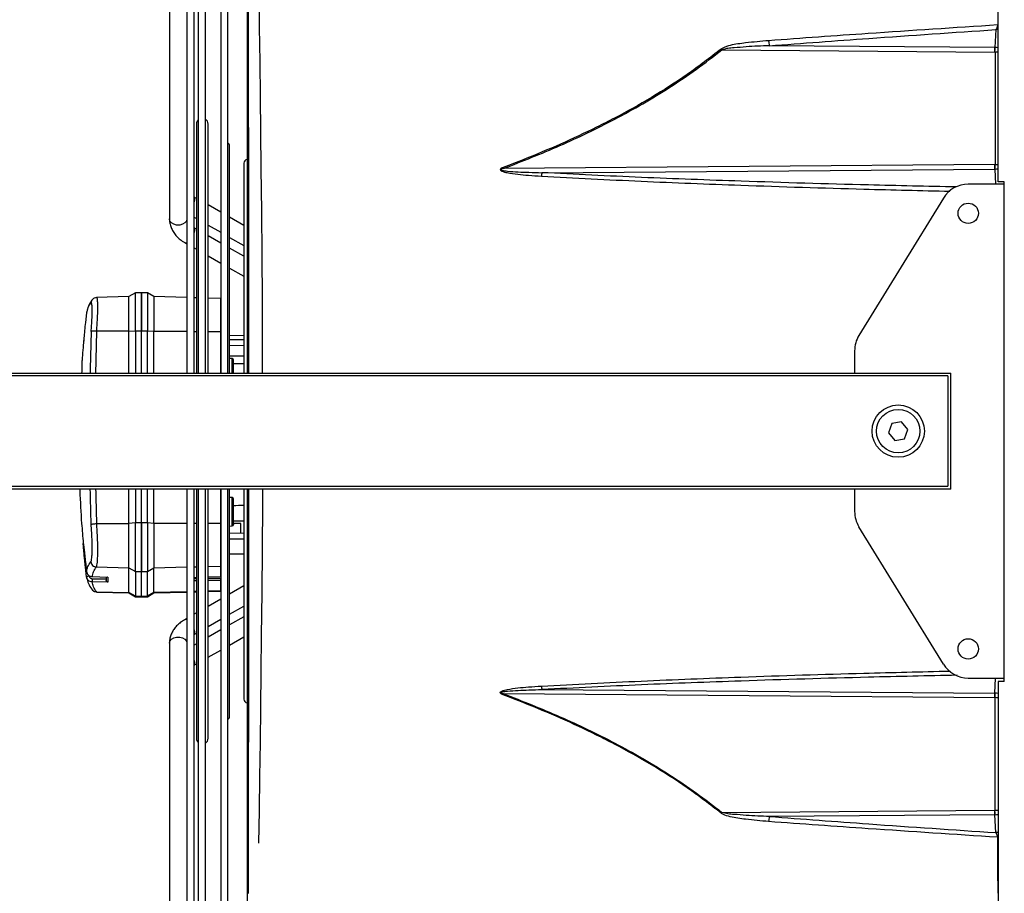
# Model space of a CAD drawing. Units: millimetres. Extents: x 2358 to 20532, y -7041 to 11120.
# Drawn here: x 7798 to 7967, y 2506 to 2657 of the extents above; entities that cross this region are included whole.
import ezdxf

# ---------------------------------------------------------------- set-up
doc = ezdxf.new("R2010")
doc.units = ezdxf.units.MM
doc.set_wipeout_variables(frame=1)
doc.layers.add('Flowair', color=1, linetype='Continuous')

# ---------------------------------------------------------------- blocks, each defined once
blk = doc.blocks.new('LEO XL 03.2018')
at = {"layer": 'Flowair'}
for p, q in [((11649.37, -6702.91), (11649.37, -6558.51)), ((11520.15, -6656.63), (11520.15, -6745.81)), ((11516.85, -6745.81), (11516.85, -6658.52)), ((11515.6, -6659.15), (11515.6, -6745.81)), ((11511.03, -6745.81), (11511.03, -6661.4)), ((11511.72, -6661.09), (11511.72, -6745.81)), ((11512.97, -6745.81), (11512.97, -6660.46)), ((11506.78, -6662.96), (11506.78, -6709.29)), ((11509.78, -6663.65), (11509.78, -6745.81)), ((11648.97, -6676.69), (11648.8, -6679.78)), ((11649.37, -6676.73), (11648.97, -6676.69)), ((11649.37, -6675.89), (11649.3, -6675.89)), ((11601.85, -6680.17), (11648.8, -6680.55)), ((11648.8, -6679.78), (11609.99, -6679.47)), ((11648.84, -6680.55), (11648.84, -6699.92)), ((11511.42, -6692.94), (11511.42, -6745.81)), ((11513.42, -6745.81), (11513.42, -6692.94)), ((11517.12, -6745.81), (11517.12, -6696.71)), ((11519.57, -6699.69), (11519.57, -6710.55)), ((11648.8, -6699.92), (11564.29, -6700.61)), ((11570.87, -6701.32), (11648.8, -6700.69)), ((11648.8, -6700.69), (11648.95, -6703.31)), ((11650.44, -6703.31), (11644.22, -6703.31)), ((11650.44, -6702.91), (11649.37, -6702.91)), ((11650.44, -6788.91), (11650.44, -6702.91)), ((11511.42, -6705.75), (11511.03, -6705.52)), ((11639.96, -6705.69), (11625.42, -6729.35)), ((11515.6, -6708.13), (11513.42, -6706.88)), ((11511.03, -6708.98), (11511.42, -6709.2)), ((11519.57, -6710.39), (11517.12, -6709)), ((11511.42, -6711.05), (11511.03, -6710.83)), ((11513.42, -6710.34), (11515.6, -6711.58)), ((11519.57, -6710.55), (11519.57, -6710.68)), ((11519.57, -6710.68), (11519.57, -6716.01)), ((11515.6, -6713.43), (11513.42, -6712.19)), ((11517.12, -6712.45), (11519.57, -6713.84)), ((11509.4, -6713.35), (11509.78, -6713.57)), ((11511.03, -6714.28), (11511.42, -6714.5)), ((11519.57, -6715.69), (11517.12, -6714.3)), ((11513.42, -6715.64), (11515.6, -6716.88)), ((11519.57, -6716.01), (11519.57, -6745.81)), ((11517.12, -6717.75), (11519.57, -6719.15)), ((11499.81, -6722.66), (11494.2, -6722.8)), ((11500.94, -6722.01), (11499.81, -6722.66)), ((11499.81, -6728.61), (11499.81, -6722.66)), ((11501.96, -6721.99), (11500.94, -6722.01)), ((11500.94, -6728.53), (11500.94, -6722.01)), ((11502.98, -6722.01), (11501.96, -6721.99)), ((11501.96, -6728.53), (11501.96, -6721.99)), ((11504.11, -6722.66), (11502.98, -6722.01)), ((11502.98, -6722.01), (11502.98, -6728.53)), ((11509.78, -6722.81), (11504.11, -6722.66)), ((11504.11, -6722.66), (11504.11, -6728.61)), ((11511.42, -6722.85), (11511.03, -6722.84)), ((11515.58, -6722.96), (11513.42, -6722.9)), ((11515.58, -6722.96), (11515.58, -6728.65)), ((11492.5, -6725.43), (11492.32, -6727.09)), ((11492.56, -6725.25), (11492.5, -6725.43)), ((11493.3, -6728.66), (11492.84, -6745.81)), ((11493.86, -6745.81), (11494.26, -6728.63)), ((11499.81, -6728.61), (11494.26, -6728.63)), ((11499.81, -6728.61), (11500.94, -6728.53)), ((11499.81, -6745.81), (11499.81, -6728.61)), ((11500.94, -6728.53), (11500.94, -6745.81)), ((11500.94, -6728.53), (11501.96, -6728.53)), ((11501.96, -6745.81), (11501.96, -6728.53)), ((11501.96, -6728.53), (11502.98, -6728.53)), ((11502.98, -6745.81), (11502.98, -6728.53)), ((11502.98, -6728.53), (11504.11, -6728.61)), ((11504.11, -6745.81), (11504.11, -6728.61)), ((11504.11, -6728.61), (11509.78, -6728.63)), ((11511.03, -6728.64), (11511.42, -6728.64)), ((11513.42, -6728.64), (11515.58, -6728.65)), ((11515.58, -6728.65), (11515.58, -6745.81)), ((11519.57, -6729.39), (11517.12, -6729.36)), ((11517.12, -6730.04), (11519.57, -6730.06)), ((11517.12, -6731.05), (11519.57, -6731.02)), ((11519.57, -6732.9), (11517.12, -6732.93)), ((11624.68, -6731.97), (11624.68, -6759.65)), ((11517.56, -6733.32), (11517.12, -6733.31)), ((11517.56, -6738.23), (11517.56, -6733.32)), ((11519.57, -6734.23), (11517.81, -6734.2)), ((11517.12, -6738.24), (11517.56, -6738.23)), ((11631.08, -6744.51), (11630.51, -6746.11)), ((11632.75, -6744.21), (11631.08, -6744.51)), ((11633.85, -6745.51), (11632.75, -6744.21)), ((11493.3, -6761.9), (11492.91, -6745.81)), ((11494.26, -6761.71), (11493.86, -6745.81)), ((11499.81, -6761.69), (11499.81, -6745.81)), ((11500.94, -6745.81), (11500.94, -6761.61)), ((11501.96, -6761.6), (11501.96, -6745.81)), ((11502.98, -6761.61), (11502.98, -6745.81)), ((11504.11, -6761.69), (11504.11, -6745.81)), ((11509.78, -6745.81), (11509.78, -6827.97)), ((11511.03, -6830.24), (11511.03, -6745.81)), ((11511.42, -6745.81), (11511.42, -6798.69)), ((11511.72, -6745.81), (11511.72, -6830.53)), ((11512.97, -6831.16), (11512.97, -6745.81)), ((11513.42, -6798.69), (11513.42, -6745.81)), ((11515.58, -6745.81), (11515.58, -6761.73)), ((11515.6, -6745.81), (11515.6, -6832.48)), ((11516.85, -6833.1), (11516.85, -6745.81)), ((11517.12, -6794.92), (11517.12, -6745.81)), ((11519.57, -6745.81), (11519.57, -6775.58)), ((11520.15, -6745.81), (11520.15, -6835.03)), ((11630.51, -6746.11), (11631.6, -6747.41)), ((11633.28, -6747.11), (11633.85, -6745.51)), ((11631.6, -6747.41), (11633.28, -6747.11)), ((11517.56, -6762.14), (11517.56, -6757.23)), ((11494.26, -6761.71), (11499.81, -6761.69)), ((11500.94, -6761.61), (11499.81, -6761.69)), ((11499.81, -6769.34), (11499.81, -6761.69)), ((11501.96, -6761.6), (11500.94, -6761.61)), ((11500.94, -6769.98), (11500.94, -6761.61)), ((11502.98, -6761.61), (11501.96, -6761.6)), ((11501.96, -6770), (11501.96, -6761.6)), ((11504.11, -6761.69), (11502.98, -6761.61)), ((11502.98, -6761.61), (11502.98, -6769.98)), ((11504.11, -6761.69), (11504.11, -6769.34)), ((11509.78, -6761.71), (11504.11, -6761.69)), ((11511.42, -6761.71), (11511.03, -6761.71)), ((11515.58, -6761.73), (11513.42, -6761.72)), ((11515.58, -6761.73), (11515.58, -6769.04)), ((11517.81, -6761.26), (11519.57, -6761.23)), ((11519.06, -6761.72), (11517.81, -6761.72)), ((11519.06, -6763.42), (11519.06, -6761.72)), ((11517.12, -6762.15), (11517.56, -6762.14)), ((11519.57, -6763.42), (11517.12, -6763.39)), ((11639.96, -6785.93), (11625.42, -6762.27)), ((11519.57, -6764.39), (11517.12, -6764.4)), ((11517.12, -6766.95), (11519.57, -6766.93)), ((11492.32, -6768.3), (11492.5, -6769.96)), ((11492.32, -6768.3), (11492.32, -6768.3)), ((11492.5, -6770.89), (11492.32, -6769.23)), ((11492.5, -6769.97), (11492.5, -6769.96)), ((11494.21, -6769.19), (11499.81, -6769.34)), ((11499.81, -6769.34), (11500.94, -6769.98)), ((11499.81, -6773.61), (11499.81, -6769.34)), ((11500.94, -6769.98), (11501.96, -6770)), ((11500.94, -6769.98), (11500.94, -6774.25)), ((11501.96, -6770), (11502.98, -6769.98)), ((11501.96, -6774.27), (11501.96, -6770)), ((11502.98, -6769.98), (11504.11, -6769.34)), ((11502.98, -6774.25), (11502.98, -6769.98)), ((11504.11, -6769.34), (11509.78, -6769.19)), ((11504.11, -6773.61), (11504.11, -6769.34)), ((11511.03, -6769.16), (11511.42, -6769.15)), ((11513.42, -6769.1), (11515.58, -6769.04)), ((11515.58, -6769.04), (11515.58, -6770.91)), ((11492.57, -6771.1), (11492.5, -6770.89)), ((11492.53, -6770.97), (11492.5, -6770.89)), ((11493.47, -6770.85), (11496.1, -6770.93)), ((11493.47, -6770.85), (11496.15, -6770.93)), ((11493.47, -6770.85), (11493.47, -6770.85)), ((11493.47, -6771.21), (11495.91, -6771.26)), ((11496.15, -6771.83), (11493.47, -6771.77)), ((11495.91, -6770.92), (11495.91, -6771.52)), ((11496.15, -6770.93), (11496.15, -6771.83)), ((11511.03, -6771.04), (11511.42, -6771.03)), ((11511.42, -6771.03), (11511.03, -6771.04)), ((11511.42, -6771.26), (11511.03, -6771.27)), ((11511.03, -6771.54), (11511.42, -6771.54)), ((11513.42, -6770.97), (11515.58, -6770.91)), ((11515.58, -6770.91), (11513.42, -6770.97)), ((11515.58, -6771.16), (11513.42, -6771.21)), ((11513.42, -6771.49), (11515.58, -6771.44)), ((11515.58, -6770.91), (11515.58, -6770.91)), ((11515.58, -6771.44), (11515.58, -6773.31)), ((11494.2, -6773.51), (11499.81, -6773.66)), ((11494.21, -6773.46), (11499.81, -6773.61)), ((11494.27, -6773.49), (11494.21, -6773.46)), ((11500.94, -6774.25), (11499.81, -6773.61)), ((11499.81, -6773.66), (11499.81, -6773.61)), ((11499.81, -6773.66), (11500.94, -6774.31)), ((11504.11, -6773.61), (11502.98, -6774.25)), ((11502.98, -6774.31), (11504.11, -6773.66)), ((11509.78, -6773.46), (11504.11, -6773.61)), ((11504.11, -6773.66), (11509.78, -6773.51)), ((11504.11, -6773.61), (11504.11, -6773.66)), ((11511.42, -6773.42), (11511.03, -6773.43)), ((11511.03, -6773.48), (11511.42, -6773.47)), ((11515.58, -6773.31), (11513.42, -6773.36)), ((11513.42, -6773.42), (11515.58, -6773.36)), ((11515.58, -6773.31), (11515.58, -6773.36)), ((11519.57, -6772.47), (11517.12, -6773.87)), ((11501.96, -6774.27), (11500.94, -6774.25)), ((11500.94, -6774.31), (11500.94, -6774.25)), ((11500.94, -6774.31), (11501.96, -6774.33)), ((11502.98, -6774.25), (11501.96, -6774.27)), ((11501.96, -6774.33), (11501.96, -6774.27)), ((11501.96, -6774.33), (11502.98, -6774.31)), ((11502.98, -6774.25), (11502.98, -6774.31)), ((11515.6, -6774.74), (11513.42, -6775.98)), ((11511.42, -6777.12), (11511.03, -6777.34)), ((11517.12, -6777.32), (11519.57, -6775.93)), ((11519.57, -6775.58), (11519.57, -6775.73)), ((11519.57, -6775.73), (11519.57, -6781.06)), ((11509.78, -6778.05), (11509.4, -6778.27)), ((11513.42, -6779.43), (11515.6, -6778.19)), ((11519.57, -6777.78), (11517.12, -6779.17)), ((11511.03, -6780.8), (11511.42, -6780.57)), ((11515.6, -6780.04), (11513.42, -6781.28)), ((11517.12, -6782.63), (11519.57, -6781.23)), ((11519.57, -6781.06), (11519.57, -6791.94)), ((11506.78, -6782.33), (11506.78, -6828.66)), ((11511.42, -6782.42), (11511.03, -6782.65)), ((11513.42, -6784.74), (11515.6, -6783.49)), ((11511.03, -6786.1), (11511.42, -6785.88)), ((11644.22, -6788.31), (11650.44, -6788.31)), ((11648.8, -6790.93), (11648.95, -6788.31)), ((11649.37, -6788.91), (11649.37, -6933.31)), ((11650.44, -6788.91), (11649.37, -6788.91)), ((11570.87, -6790.3), (11648.8, -6790.93)), ((11648.8, -6791.7), (11564.29, -6791.01)), ((11648.84, -6811.07), (11648.84, -6791.7)), ((11601.85, -6811.45), (11648.8, -6811.07)), ((11648.8, -6811.84), (11609.99, -6812.15)), ((11648.97, -6814.93), (11648.8, -6811.84)), ((11649.37, -6814.89), (11648.97, -6814.93)), ((11649.37, -6815.73), (11649.3, -6815.73))]:
    blk.add_line(p, q, dxfattribs=at)
at = {"layer": 'Flowair', "flags": 128}
for points in [[(11522.83, -6745.81), (11522.81, -6730.7), (11522.77, -6723.2), (11522.73, -6715.56), (11522.66, -6708.01), (11522.59, -6700.58), (11522.52, -6694.35), (11522.45, -6688.23), (11522.37, -6682.25), (11522.28, -6676.29), (11522.19, -6670.48), (11522.1, -6664.86), (11522.1, -6664.86), (11522.1, -6664.86)], [(11511.03, -6705.61), (11511.08, -6705.92), (11511.03, -6706.32)], [(11509.78, -6709.29), (11509.69, -6709.66), (11509.43, -6709.98), (11509.03, -6710.21), (11508.54, -6710.34), (11508.02, -6710.34), (11507.53, -6710.21), (11507.13, -6709.98), (11506.87, -6709.66), (11506.78, -6709.29), (11506.78, -6709.29)], [(11511.03, -6710.92), (11511.08, -6711.22), (11511.03, -6711.62)], [(11522.83, -6745.81), (11522.81, -6750.93), (11522.77, -6758.43), (11522.73, -6766.06), (11522.66, -6773.61), (11522.59, -6781.04), (11522.52, -6787.27), (11522.45, -6793.39), (11522.37, -6799.37), (11522.28, -6805.34), (11522.19, -6811.14), (11522.1, -6816.76), (11522.1, -6816.76), (11522.1, -6816.76)], [(11511.03, -6780), (11511.08, -6780.4), (11511.03, -6780.71)], [(11506.78, -6782.33), (11506.87, -6781.96), (11507.13, -6781.65), (11507.53, -6781.41), (11508.02, -6781.28), (11508.54, -6781.28), (11509.03, -6781.41), (11509.43, -6781.65), (11509.69, -6781.96), (11509.78, -6782.33), (11509.78, -6782.33)], [(11511.03, -6785.3), (11511.08, -6785.7), (11511.03, -6786.01)]]:
    blk.add_lwpolyline(points, dxfattribs=at)
at = {"layer": 'Flowair'}
for centre, radius in [((11644.24, -6708.31), 1.75), ((11632.18, -6745.81), 4.5), ((11632.18, -6745.81), 3.75), ((11644.24, -6783.31), 1.75)]:
    blk.add_circle(centre, radius, dxfattribs=at)
for centre, radius, start, end in [((11616.35, -6678.25), 6.47, 183.0444, 190.8523), ((11657.45, -6635.43), 71.36, 218.6835, 218.8223), ((11608.68, -6680.17), 40.13, 359.4553, 0.5447), ((11608.71, -6679.31), 40.14, 358.2356, 359.3238), ((11512.42, -6692.94), 1, 133.9603, 180), ((11512.42, -6692.94), 1, 0, 56.2314), ((11516.5, -6696.71), 0.625, 0, 55.6699), ((11520.2, -6699.69), 0.625, 94.6574, 180), ((11620.06, -6679.44), 59.65, 200.5926, 200.7827), ((11608.68, -6700.31), 40.13, 359.4553, 0.5447), ((11608.71, -6701.16), 40.15, 0.6762, 1.7643), ((11577.87, -6702.35), 7.08, 171.5834, 176.4795), ((11644.22, -6708.31), 5, 90, 148.416), ((11509.58, -6712.97), 0.427, 244.7836, 297.4536), ((11629.68, -6731.97), 5, 148.416, 180), ((11517.56, -6733.57), 0.25, 0, 89), ((11517.56, -6737.98), 0.25, 271, 0), ((11629.68, -6759.65), 5, 180, 211.584), ((11517.56, -6761.89), 0.25, 271, 0), ((11499.87, -6771.49), 6.41, 177.4966, 182.5034), ((11509.58, -6778.66), 0.427, 62.5519, 115.1736), ((11644.22, -6783.31), 5, 211.584, 270), ((11577.87, -6789.27), 7.08, 183.5205, 188.4166), ((11520.2, -6791.94), 0.625, 180, 265.3426), ((11620.06, -6812.18), 59.65, 159.2173, 159.4074), ((11608.68, -6791.32), 40.13, 359.4553, 0.5447), ((11608.71, -6790.46), 40.15, 358.2357, 359.3238), ((11516.5, -6794.92), 0.625, 304.3301, 0), ((11512.42, -6798.69), 1, 180, 226.0397), ((11512.42, -6798.69), 1, 303.7686, 0), ((11608.68, -6811.46), 40.13, 359.4553, 0.5447), ((11608.71, -6812.31), 40.14, 0.6762, 1.7644), ((11657.45, -6856.19), 71.36, 141.1777, 141.3165), ((11616.35, -6813.37), 6.47, 169.1477, 176.9556)]:
    blk.add_arc(centre, radius, start, end, dxfattribs=at)
for centre, major_axis, ratio, start_param, end_param in [((11648.69, -6683.17), (0.3, 3.37), 0.885587, 0.048179, 0.064432), ((11648.71, -6683.17), (0.2, 2.62), 0.762136, 0.034576, 0.050829), ((11648.78, -6681.47), (-3, 0.05), 0.309053, 4.520229, 4.699788), ((11648.78, -6681.47), (-3, 0.1), 0.563282, 4.534175, 4.708363), ((11648.71, -6697.3), (-0.2, 2.62), 0.762136, 3.090764, 3.107016), ((11648.69, -6697.3), (-0.3, 3.37), 0.885587, 3.077161, 3.093413), ((11648.78, -6699), (-3, -0.05), 0.309053, 1.583397, 1.762956), ((11648.78, -6699), (-3, -0.1), 0.563282, 1.574823, 1.74901), ((11533.07, -6759.37), (-73.36, -0.12), 0.030213, 4.925425, 4.931538), ((11549.86, -6759.34), (-39.77, -0.06), 0.030213, 5.578263, 5.64982), ((11648.69, -6794.32), (0.3, 3.37), 0.885587, 0.048179, 0.064432), ((11648.71, -6794.32), (0.2, 2.62), 0.762136, 0.034576, 0.050829), ((11648.78, -6792.62), (-3, 0.05), 0.309053, 4.520229, 4.699788), ((11648.78, -6792.62), (-3, 0.1), 0.563282, 4.534175, 4.708363), ((11648.71, -6808.45), (-0.2, 2.62), 0.762136, 3.090764, 3.107016), ((11648.78, -6810.15), (-3, -0.05), 0.309053, 1.583397, 1.762956), ((11648.69, -6808.45), (-0.3, 3.37), 0.885587, 3.077161, 3.093413), ((11648.78, -6810.15), (-3, -0.1), 0.563282, 1.574823, 1.74901)]:
    blk.add_ellipse(centre, major_axis=major_axis, ratio=ratio, start_param=start_param, end_param=end_param, dxfattribs=at)
for points, knots in [([(11520.32, -6666.23), (11520.32, -6666.62), (11520.33, -6668.36), (11520.33, -6671.45), (11520.34, -6675.59), (11520.34, -6679.76), (11520.34, -6683.96), (11520.35, -6688.07), (11520.35, -6692.23), (11520.36, -6696.5), (11520.37, -6700.9), (11520.37, -6705.36), (11520.38, -6709.86), (11520.38, -6714.38), (11520.39, -6718.95), (11520.39, -6723.55), (11520.4, -6728.19), (11520.4, -6732.28), (11520.4, -6734.83), (11520.4, -6745.81)], [0, 0, 0, 0, 0.018949, 0.085033, 0.147759, 0.214142, 0.277374, 0.338005, 0.397297, 0.459491, 0.522103, 0.584911, 0.64764, 0.710001, 0.77201, 0.834836, 0.897586, 0.960368, 1, 1, 1, 1]), ([(11649.37, -6666.26), (11649.37, -6666.79), (11649.34, -6670), (11649.32, -6673.21), (11649.3, -6675.89)], [0, 0, 0, 0, 0.1648507, 1, 1, 1, 1]), ([(11649.3, -6675.89), (11641.87, -6676.38), (11628.72, -6677.23), (11615.59, -6678.18), (11609.88, -6678.6)], [0, 0, 0, 0, 0.564862, 1, 1, 1, 1]), ([(11609.99, -6679.47), (11615.7, -6679.04), (11628.68, -6678.06), (11641.69, -6677.18), (11648.97, -6676.69)], [0, 0, 0, 0, 0.43977, 1, 1, 1, 1]), ([(11649.3, -6675.89), (11649.27, -6676.01), (11649.22, -6676.25), (11649.09, -6676.51), (11649.01, -6676.64), (11648.97, -6676.69)], [0, 0, 0, 0, 0.365222, 0.751202, 1, 1, 1, 1]), ([(11609.88, -6678.6), (11608.56, -6678.71), (11606.8, -6678.87), (11604.59, -6679.15), (11603.28, -6679.38), (11602.33, -6679.69), (11601.84, -6679.96), (11601.75, -6680.02), (11601.74, -6680.03)], [0, 0, 0, 0, 0.478515, 0.639871, 0.801065, 0.960429, 0.995569, 1, 1, 1, 1]), ([(11601.74, -6680.03), (11599.81, -6681.52), (11595.94, -6684.49), (11589.76, -6688.41), (11584.5, -6691.36), (11579.28, -6694.01), (11574.11, -6696.43), (11568.72, -6698.69), (11565.41, -6699.97), (11564.22, -6700.42)], [0, 0, 0, 0, 0.170482, 0.341201, 0.511792, 0.591577, 0.751299, 0.911033, 1, 1, 1, 1]), ([(11564.29, -6700.61), (11567.53, -6699.33), (11572.4, -6697.41), (11578.75, -6694.47), (11583.51, -6692.09), (11588.24, -6689.49), (11592.92, -6686.63), (11597.49, -6683.56), (11600.4, -6681.3), (11601.85, -6680.17)], [0, 0, 0, 0, 0.243603, 0.365835, 0.488062, 0.615479, 0.742887, 0.871449, 1, 1, 1, 1]), ([(11609.99, -6679.47), (11608.67, -6679.51), (11606.65, -6679.58), (11604.28, -6679.81), (11602.88, -6679.88), (11602.19, -6680.07), (11601.85, -6680.17)], [0, 0, 0, 0, 0.484328, 0.741194, 0.871293, 1, 1, 1, 1]), ([(11564.22, -6700.42), (11564.1, -6700.47), (11563.94, -6700.54), (11563.78, -6700.66), (11563.73, -6700.72), (11563.71, -6700.78), (11563.71, -6700.83), (11563.74, -6700.88), (11563.82, -6700.97), (11564.18, -6701.17), (11565.17, -6701.39), (11566.7, -6701.62), (11568.68, -6701.78), (11570.06, -6701.87), (11570.81, -6701.92)], [0, 0, 0, 0, 0.048203, 0.065011, 0.072953, 0.079626, 0.086366, 0.092154, 0.102609, 0.131167, 0.248908, 0.482042, 0.715482, 1, 1, 1, 1]), ([(11564.29, -6700.61), (11564.17, -6700.63), (11564.02, -6700.66), (11563.86, -6700.72), (11563.81, -6700.76), (11563.79, -6700.77), (11563.78, -6700.79), (11563.78, -6700.8), (11563.78, -6700.81), (11563.79, -6700.82), (11563.79, -6700.83), (11563.81, -6700.85), (11563.89, -6700.89), (11564.27, -6700.98), (11565.86, -6701.15), (11568.14, -6701.25), (11570.12, -6701.3), (11570.87, -6701.32)], [0, 0, 0, 0, 0.046415, 0.060978, 0.066841, 0.068984, 0.070852, 0.072386, 0.073922, 0.074405, 0.077438, 0.077926, 0.085828, 0.111689, 0.228915, 0.706881, 1, 1, 1, 1]), ([(11570.81, -6701.92), (11576.52, -6702.22), (11587.94, -6702.82), (11606.43, -6703.54), (11624.14, -6704.11), (11636.13, -6704.39), (11641.05, -6704.5)], [0, 0, 0, 0, 0.244316, 0.488696, 0.789948, 1, 1, 1, 1]), ([(11642.2, -6703.78), (11637.15, -6703.67), (11624.8, -6703.41), (11606.73, -6702.86), (11588, -6702.17), (11576.58, -6701.6), (11570.87, -6701.32)], [0, 0, 0, 0, 0.211971, 0.51894, 0.759445, 1, 1, 1, 1]), ([(11506.8, -6709.29), (11506.8, -6709.46), (11506.79, -6709.9), (11506.97, -6710.58), (11507.29, -6711.31), (11507.73, -6711.98), (11508.29, -6712.57), (11508.86, -6713.03), (11509.26, -6713.26), (11509.41, -6713.34)], [0, 0, 0, 0, 0.101444, 0.269509, 0.425933, 0.58458, 0.744794, 0.904933, 1, 1, 1, 1]), ([(11494.33, -6722.85), (11494.16, -6722.85), (11493.83, -6722.84), (11493.55, -6723.13), (11493.41, -6723.28)], [0, 0, 0, 0, 0.502539, 1, 1, 1, 1]), ([(11494.26, -6728.63), (11494.29, -6728.19), (11494.35, -6727.33), (11494.41, -6726.13), (11494.45, -6725.06), (11494.45, -6724.15), (11494.43, -6723.46), (11494.39, -6723.01), (11494.34, -6722.91), (11494.32, -6722.87)], [0, 0, 0, 0, 0.151342, 0.296811, 0.445793, 0.593461, 0.741775, 0.889975, 1, 1, 1, 1]), ([(11494.32, -6722.87), (11494.32, -6722.85), (11494.3, -6722.79), (11494.28, -6722.82), (11494.27, -6722.83)], [0, 0, 0, 0, 0.425316, 1, 1, 1, 1]), ([(11501.96, -6722.02), (11501.96, -6722.01), (11501.96, -6721.98), (11501.96, -6722.21), (11501.96, -6722.72), (11501.96, -6723.51), (11501.96, -6724.52), (11501.96, -6725.73), (11501.96, -6727.08), (11501.96, -6728.04), (11501.96, -6728.53)], [0, 0, 0, 0, 0.047125, 0.18325, 0.319375, 0.4555, 0.591625, 0.72775, 0.863875, 1, 1, 1, 1]), ([(11493.25, -6723.73), (11493.06, -6724.01), (11492.7, -6724.58), (11492.57, -6725.15), (11492.5, -6725.43)], [0, 0, 0, 0, 0.499252, 1, 1, 1, 1]), ([(11493.41, -6723.28), (11493.2, -6723.61), (11492.78, -6724.27), (11492.62, -6724.93), (11492.54, -6725.26)], [0, 0, 0, 0, 0.501125, 1, 1, 1, 1]), ([(11493.43, -6723.29), (11493.4, -6723.33), (11493.29, -6723.45), (11493.27, -6723.61), (11493.25, -6723.73)], [0, 0, 0, 0, 0.292475, 1, 1, 1, 1]), ([(11493.3, -6728.66), (11493.33, -6728.3), (11493.39, -6727.58), (11493.45, -6726.55), (11493.48, -6725.63), (11493.49, -6724.84), (11493.47, -6724.23), (11493.42, -6723.84), (11493.34, -6723.65), (11493.28, -6723.7), (11493.25, -6723.73)], [0, 0, 0, 0, 0.122301, 0.246543, 0.372398, 0.499357, 0.62646, 0.752584, 0.877238, 1, 1, 1, 1]), ([(11492.55, -6725.21), (11492.54, -6725.25), (11492.53, -6725.3), (11492.53, -6725.34), (11492.53, -6725.35)], [0, 0, 0, 0, 0.924968, 1, 1, 1, 1]), ([(11492.32, -6727.09), (11492.27, -6727.57), (11492.17, -6728.52), (11492.05, -6729.79), (11491.98, -6730.57), (11491.97, -6730.74), (11491.97, -6730.76)], [0, 0, 0, 0, 0.317594, 0.634709, 0.951831, 1, 1, 1, 1]), ([(11494.26, -6728.63), (11494.15, -6728.62), (11493.92, -6728.61), (11493.61, -6728.61), (11493.38, -6728.62), (11493.33, -6728.65), (11493.3, -6728.66)], [0, 0, 0, 0, 0.241938, 0.500002, 0.758066, 1, 1, 1, 1]), ([(11492.04, -6730.13), (11491.93, -6731.29), (11491.75, -6733.18), (11491.65, -6735.08), (11491.61, -6745.81)], [0, 0, 0, 0, 0.615742, 1, 1, 1, 1]), ([(11517.81, -6738.07), (11517.81, -6738.07), (11517.81, -6734.83), (11517.81, -6734.06), (11517.81, -6733.61), (11517.81, -6733.61), (11517.81, -6733.61)], [0, 0, 0, 0, 0.27217, 0.544337, 0.816504, 1, 1, 1, 1]), ([(11491.61, -6745.81), (11491.36, -6755.9), (11491.41, -6757.87), (11491.59, -6760.98), (11491.85, -6764), (11491.95, -6765.15)], [0, 0, 0, 0, 0.02872, 0.630038, 1, 1, 1, 1]), ([(11520.4, -6745.81), (11520.4, -6757.23), (11520.4, -6760.22), (11520.39, -6764.74), (11520.39, -6769.37), (11520.39, -6773.98), (11520.38, -6778.56), (11520.38, -6783.09), (11520.37, -6787.58), (11520.36, -6792.03), (11520.36, -6796.42), (11520.35, -6800.75), (11520.35, -6804.95), (11520.34, -6809), (11520.34, -6812.96), (11520.33, -6816.93), (11520.33, -6821), (11520.32, -6823.84), (11520.32, -6825.3), (11520.32, -6825.39)], [0, 0, 0, 0, 0.057334, 0.120037, 0.182701, 0.245424, 0.308292, 0.371072, 0.433472, 0.496202, 0.559022, 0.621619, 0.683756, 0.743805, 0.80289, 0.864258, 0.928299, 0.995584, 1, 1, 1, 1]), ([(11517.81, -6757.56), (11517.8, -6757.51), (11517.8, -6757.44), (11517.75, -6757.34), (11517.69, -6757.27), (11517.63, -6757.23), (11517.58, -6757.23), (11517.56, -6757.23)], [0, 0, 0, 0, 0.277446, 0.519151, 0.707267, 0.863248, 1, 1, 1, 1]), ([(11517.81, -6758.98), (11517.81, -6758.72), (11517.81, -6758.19), (11517.81, -6757.77), (11517.81, -6757.56)], [0, 0, 0, 0, 0.498578, 1, 1, 1, 1]), ([(11517.81, -6761.85), (11517.81, -6761.86), (11517.81, -6761.91), (11517.81, -6761.59), (11517.81, -6760.93), (11517.81, -6760), (11517.81, -6759.32), (11517.81, -6758.98)], [0, 0, 0, 0, 0.075317, 0.306488, 0.537658, 0.768829, 1, 1, 1, 1]), ([(11493.25, -6768.3), (11493.28, -6768.23), (11493.34, -6768.1), (11493.42, -6767.63), (11493.47, -6766.98), (11493.49, -6766.15), (11493.48, -6765.18), (11493.45, -6764.11), (11493.39, -6763), (11493.33, -6762.27), (11493.3, -6761.9)], [0, 0, 0, 0, 0.122763, 0.247314, 0.37334, 0.500337, 0.627363, 0.753291, 0.87764, 1, 1, 1, 1]), ([(11493.3, -6761.9), (11493.33, -6761.89), (11493.38, -6761.85), (11493.61, -6761.79), (11493.92, -6761.74), (11494.15, -6761.72), (11494.26, -6761.71)], [0, 0, 0, 0, 0.241936, 0.499991, 0.758061, 1, 1, 1, 1]), ([(11494.21, -6769.19), (11494.24, -6769.11), (11494.31, -6768.95), (11494.38, -6768.39), (11494.43, -6767.64), (11494.45, -6766.67), (11494.45, -6765.56), (11494.41, -6764.33), (11494.35, -6763.02), (11494.29, -6762.15), (11494.26, -6761.71)], [0, 0, 0, 0, 0.128322, 0.249922, 0.376188, 0.499732, 0.624646, 0.749467, 0.874474, 1, 1, 1, 1]), ([(11501.96, -6761.6), (11501.96, -6762.09), (11501.96, -6763.07), (11501.96, -6764.54), (11501.96, -6765.92), (11501.96, -6767.17), (11501.96, -6768.25), (11501.96, -6769.11), (11501.96, -6769.73), (11501.96, -6769.91), (11501.96, -6770)], [0, 0, 0, 0, 0.125, 0.25, 0.375, 0.5, 0.625, 0.75, 0.875, 1, 1, 1, 1]), ([(11491.97, -6765.54), (11491.95, -6765.38), (11491.94, -6765.16), (11491.94, -6765.13), (11491.95, -6765.17), (11491.97, -6765.28), (11492, -6765.45), (11492.03, -6765.68), (11492.06, -6765.98), (11492.1, -6766.27), (11492.13, -6766.54), (11492.14, -6766.61)], [0, 0, 0, 0, 0.231997, 0.327403, 0.423631, 0.519775, 0.638753, 0.733909, 0.805787, 0.948045, 1, 1, 1, 1]), ([(11491.96, -6765.24), (11491.96, -6765.24), (11491.97, -6765.24), (11492, -6765.45), (11492.05, -6765.89), (11492.11, -6766.37), (11492.14, -6766.61)], [0, 0, 0, 0, 0.127718, 0.395991, 0.695186, 1, 1, 1, 1]), ([(11492.32, -6769.23), (11492.31, -6769.16), (11492.3, -6769.02), (11492.28, -6768.82), (11492.26, -6768.61), (11492.23, -6768.33), (11492.19, -6767.98), (11492.15, -6767.53), (11492.1, -6767.04), (11492.05, -6766.57), (11492.02, -6766.16), (11491.99, -6765.89), (11491.98, -6765.73), (11491.97, -6765.6), (11491.97, -6765.56), (11491.97, -6765.54)], [0, 0, 0, 0, 0.045708, 0.091028, 0.136098, 0.181059, 0.276173, 0.371288, 0.491626, 0.629483, 0.741253, 0.853602, 0.898031, 0.941696, 1, 1, 1, 1]), ([(11492.14, -6766.61), (11492.15, -6766.73), (11492.18, -6767.02), (11492.25, -6767.59), (11492.3, -6768.05), (11492.32, -6768.3)], [0, 0, 0, 0, 0.243292, 0.582835, 1, 1, 1, 1]), ([(11492.5, -6769.96), (11492.57, -6769.68), (11492.7, -6769.13), (11493.06, -6768.57), (11493.25, -6768.3)], [0, 0, 0, 0, 0.500746, 1, 1, 1, 1]), ([(11493.25, -6768.3), (11493.27, -6768.41), (11493.32, -6768.65), (11493.55, -6768.94), (11493.86, -6769.14), (11494.09, -6769.18), (11494.21, -6769.19)], [0, 0, 0, 0, 0.241808, 0.499996, 0.758187, 1, 1, 1, 1]), ([(11492.5, -6769.96), (11492.53, -6770.08), (11492.58, -6770.31), (11492.81, -6770.6), (11493.11, -6770.8), (11493.35, -6770.83), (11493.47, -6770.85)], [0, 0, 0, 0, 0.25278, 0.500297, 0.747693, 1, 1, 1, 1]), ([(11493.47, -6770.85), (11493.53, -6770.57), (11493.66, -6770.01), (11494.03, -6769.47), (11494.21, -6769.19)], [0, 0, 0, 0, 0.4999971, 1, 1, 1, 1]), ([(11492.53, -6770.86), (11492.53, -6770.86), (11492.51, -6770.87), (11492.51, -6770.88), (11492.5, -6770.89)], [0, 0, 0, 0, 0.003139, 1, 1, 1, 1]), ([(11492.53, -6770.85), (11492.53, -6770.9), (11492.52, -6770.98), (11492.54, -6771.07), (11492.55, -6771.11)], [0, 0, 0, 0, 0.505498, 1, 1, 1, 1]), ([(11492.99, -6770.77), (11492.93, -6770.78), (11492.83, -6770.79), (11492.72, -6770.81), (11492.64, -6770.83), (11492.57, -6770.84), (11492.55, -6770.86), (11492.53, -6770.86)], [0, 0, 0, 0, 0.315319, 0.484973, 0.658164, 0.831386, 1, 1, 1, 1]), ([(11492.54, -6771.06), (11492.62, -6771.39), (11492.78, -6772.05), (11493.2, -6772.71), (11493.41, -6773.04)], [0, 0, 0, 0, 0.4988745, 1, 1, 1, 1]), ([(11493.47, -6771.77), (11493.36, -6771.75), (11493.12, -6771.72), (11492.81, -6771.52), (11492.62, -6771.3), (11492.58, -6771.14), (11492.57, -6771.1)], [0, 0, 0, 0, 0.285614, 0.59058, 0.895542, 1, 1, 1, 1]), ([(11492.99, -6770.77), (11493, -6770.83), (11493.03, -6770.94), (11493.14, -6771.08), (11493.29, -6771.18), (11493.41, -6771.2), (11493.47, -6771.21)], [0, 0, 0, 0, 0.247929, 0.497698, 0.748621, 1, 1, 1, 1]), ([(11494.21, -6773.46), (11494.03, -6773.18), (11493.66, -6772.61), (11493.53, -6772.05), (11493.47, -6771.77)], [0, 0, 0, 0, 0.500003, 1, 1, 1, 1]), ([(11496.15, -6771.83), (11496.15, -6771.83), (11496.13, -6771.82), (11496.08, -6771.81), (11495.99, -6771.75), (11495.92, -6771.65), (11495.91, -6771.56), (11495.91, -6771.52)], [0, 0, 0, 0, 0.005524, 0.138563, 0.509741, 0.777705, 1, 1, 1, 1]), ([(11496.15, -6770.93), (11496.15, -6770.93), (11496.13, -6770.93), (11496.12, -6770.93), (11496.1, -6770.93)], [0, 0, 0, 0, 0.040782, 1, 1, 1, 1]), ([(11515.58, -6771.16), (11515.58, -6771.19), (11515.58, -6771.26), (11515.58, -6771.35), (11515.58, -6771.41), (11515.58, -6771.43), (11515.58, -6771.44)], [0, 0, 0, 0, 0.250003, 0.500007, 0.750007, 1, 1, 1, 1]), ([(11493.41, -6773.04), (11493.55, -6773.2), (11493.75, -6773.43), (11493.99, -6773.43), (11494.07, -6773.43)], [0, 0, 0, 0, 0.678888, 1, 1, 1, 1]), ([(11493.43, -6773.03), (11493.47, -6773.09), (11493.58, -6773.25), (11493.86, -6773.42), (11494.1, -6773.45), (11494.21, -6773.46)], [0, 0, 0, 0, 0.243011, 0.633902, 1, 1, 1, 1]), ([(11509.41, -6778.28), (11509.33, -6778.32), (11509.02, -6778.48), (11508.55, -6778.84), (11507.99, -6779.35), (11507.52, -6779.93), (11507.15, -6780.58), (11506.9, -6781.29), (11506.77, -6781.88), (11506.79, -6782.23), (11506.8, -6782.33)], [0, 0, 0, 0, 0.049243, 0.191727, 0.337168, 0.48486, 0.634473, 0.78626, 0.941264, 1, 1, 1, 1]), ([(11509.41, -6778.28), (11509.33, -6778.32), (11509.02, -6778.48), (11508.54, -6778.84), (11507.99, -6779.35), (11507.52, -6779.93), (11507.29, -6780.37), (11507.17, -6780.59)], [0, 0, 0, 0, 0.077577, 0.302156, 0.531395, 0.764183, 1, 1, 1, 1]), ([(11570.81, -6789.7), (11576.52, -6789.4), (11587.94, -6788.8), (11606.43, -6788.08), (11624.14, -6787.51), (11636.13, -6787.23), (11641.05, -6787.12)], [0, 0, 0, 0, 0.244336, 0.488737, 0.790013, 1, 1, 1, 1]), ([(11642.3, -6787.84), (11637.22, -6787.95), (11624.83, -6788.21), (11606.73, -6788.76), (11588, -6789.45), (11576.58, -6790.02), (11570.87, -6790.3)], [0, 0, 0, 0, 0.213072, 0.519612, 0.759781, 1, 1, 1, 1]), ([(11564.22, -6791.2), (11564.1, -6791.15), (11563.94, -6791.09), (11563.78, -6790.97), (11563.73, -6790.9), (11563.71, -6790.85), (11563.71, -6790.79), (11563.74, -6790.74), (11563.82, -6790.65), (11564.18, -6790.45), (11565.17, -6790.23), (11566.7, -6790), (11568.68, -6789.84), (11570.06, -6789.75), (11570.81, -6789.7)], [0, 0, 0, 0, 0.048203, 0.065011, 0.072953, 0.079626, 0.086366, 0.092154, 0.102609, 0.131167, 0.248908, 0.482042, 0.715482, 1, 1, 1, 1]), ([(11564.29, -6791.01), (11564.17, -6790.99), (11564.02, -6790.96), (11563.86, -6790.9), (11563.81, -6790.87), (11563.79, -6790.85), (11563.78, -6790.84), (11563.78, -6790.82), (11563.78, -6790.81), (11563.79, -6790.8), (11563.79, -6790.79), (11563.81, -6790.77), (11563.89, -6790.73), (11564.27, -6790.64), (11565.86, -6790.47), (11568.14, -6790.38), (11570.12, -6790.32), (11570.87, -6790.3)], [0, 0, 0, 0, 0.046415, 0.060978, 0.066841, 0.068984, 0.070852, 0.072386, 0.073922, 0.074405, 0.077438, 0.077926, 0.085828, 0.111689, 0.228915, 0.706881, 1, 1, 1, 1]), ([(11601.74, -6811.59), (11599.81, -6810.1), (11595.94, -6807.13), (11589.76, -6803.21), (11584.5, -6800.27), (11579.28, -6797.61), (11574.11, -6795.2), (11568.72, -6792.93), (11565.41, -6791.66), (11564.22, -6791.2)], [0, 0, 0, 0, 0.170482, 0.341201, 0.511792, 0.591577, 0.751299, 0.911033, 1, 1, 1, 1]), ([(11564.29, -6791.01), (11567.53, -6792.29), (11572.4, -6794.22), (11578.75, -6797.15), (11583.51, -6799.53), (11588.24, -6802.14), (11592.92, -6804.99), (11597.49, -6808.07), (11600.4, -6810.32), (11601.85, -6811.45)], [0, 0, 0, 0, 0.243603, 0.365835, 0.488062, 0.615479, 0.742887, 0.871449, 1, 1, 1, 1]), ([(11609.88, -6813.03), (11608.56, -6812.91), (11606.8, -6812.75), (11604.59, -6812.47), (11603.28, -6812.24), (11602.33, -6811.93), (11601.84, -6811.67), (11601.75, -6811.6), (11601.74, -6811.59)], [0, 0, 0, 0, 0.478515, 0.639871, 0.801065, 0.960429, 0.995569, 1, 1, 1, 1]), ([(11609.99, -6812.15), (11608.67, -6812.11), (11606.65, -6812.04), (11604.28, -6811.81), (11602.88, -6811.74), (11602.19, -6811.55), (11601.85, -6811.45)], [0, 0, 0, 0, 0.484328, 0.741194, 0.871293, 1, 1, 1, 1]), ([(11609.99, -6812.15), (11615.7, -6812.58), (11628.68, -6813.56), (11641.69, -6814.44), (11648.97, -6814.93)], [0, 0, 0, 0, 0.43977, 1, 1, 1, 1]), ([(11649.3, -6815.73), (11641.87, -6815.24), (11628.72, -6814.39), (11615.59, -6813.44), (11609.88, -6813.03)], [0, 0, 0, 0, 0.564862, 1, 1, 1, 1]), ([(11649.3, -6815.73), (11649.27, -6815.61), (11649.22, -6815.37), (11649.09, -6815.11), (11649.01, -6814.98), (11648.97, -6814.93)], [0, 0, 0, 0, 0.365222, 0.751202, 1, 1, 1, 1]), ([(11649.37, -6825.36), (11649.37, -6824.83), (11649.34, -6821.62), (11649.32, -6818.41), (11649.3, -6815.73)], [0, 0, 0, 0, 0.1648507, 1, 1, 1, 1])]:
    blk.add_open_spline(points, degree=3, knots=knots, dxfattribs=at)
blk = doc.blocks.new('konsola obrotowa XL 03.2018')
blk.add_wipeout([(11290.1, -6456.08), (11290.1, -6476.08), (11559.13, -6476.08), (11559.13, -6456.08)]).dxf.layer = 'Flowair'
at = {"layer": 'Flowair'}
for p, q in [((11558.63, -6456.58), (11343.65, -6456.58)), ((11343.93, -6456.08), (11559.13, -6456.08)), ((11558.63, -6456.58), (11558.63, -6475.58)), ((11559.13, -6476.08), (11559.13, -6456.08)), ((11548.97, -6464.78), (11548.39, -6466.38)), ((11550.64, -6464.48), (11548.97, -6464.78)), ((11551.74, -6465.78), (11550.64, -6464.48)), ((11548.39, -6466.38), (11549.49, -6467.68)), ((11551.17, -6467.38), (11551.74, -6465.78)), ((11549.49, -6467.68), (11551.17, -6467.38)), ((11343.65, -6475.58), (11558.63, -6475.58)), ((11559.13, -6476.08), (11343.93, -6476.08))]:
    blk.add_line(p, q, dxfattribs=at)
for radius in [4.5, 3.75]:
    blk.add_circle((11550.07, -6466.08), radius, dxfattribs=at)

msp = doc.modelspace()

# ---------------------------------------------------------------- block references
at = {"layer": 'Flowair'}
msp.add_blockref('LEO XL 03.2018', (-3683.059, 9331.568), dxfattribs=at)

# ---------------------------------------------------------------- next in the draw order: block references
msp.add_blockref('konsola obrotowa XL 03.2018', (-3600.947, 9051.837), dxfattribs=at)

doc.saveas('drawing.dxf')
